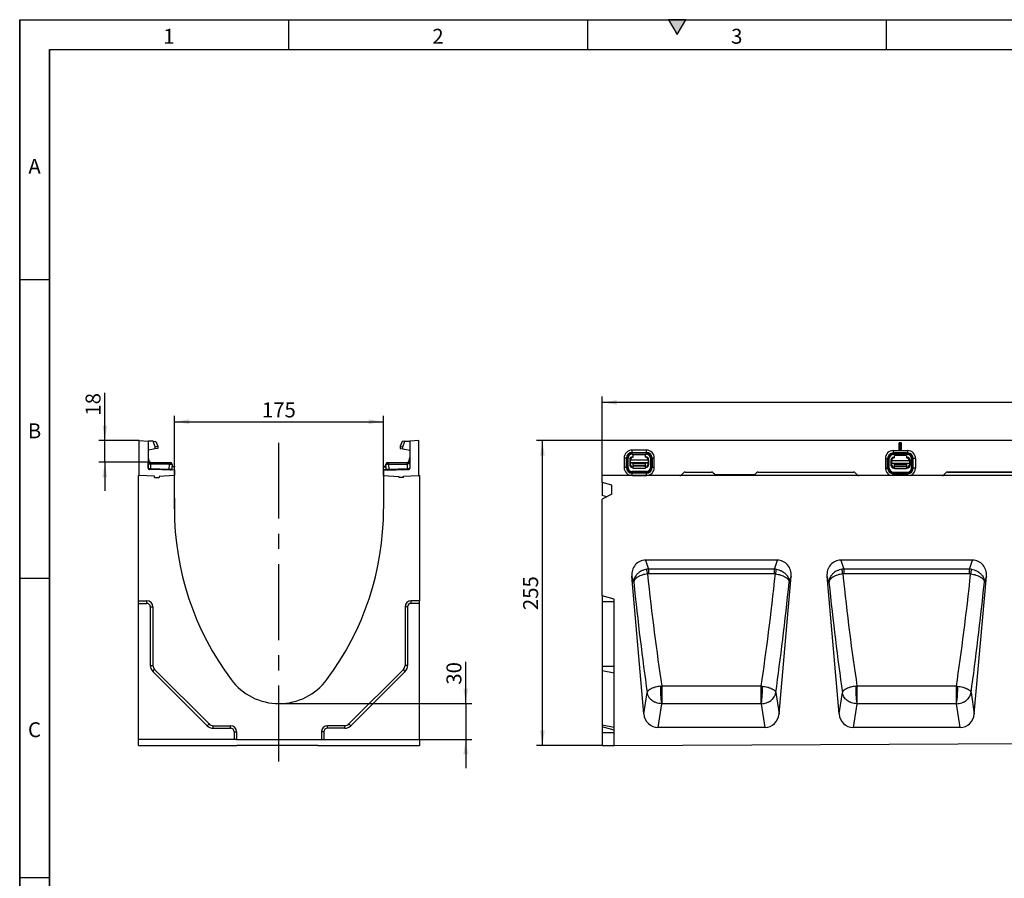
# Model space of a CAD drawing. Units: millimetres. Extents: x 75 to 2081, y 25 to 1460.
# Drawn here: x 75 to 899, y 742 to 1460 of the extents above; entities that cross this region are included whole.
import ezdxf

# ---------------------------------------------------------------- set-up
doc = ezdxf.new("R2010")
doc.units = ezdxf.units.MM
doc.header["$LTSCALE"] = 5
doc.linetypes.add('CENTERX2', pattern=[20.32, 12.7, -2.54, 2.54, -2.54])
doc.layers.get('0').update_dxf_attribs({"color": 1})
for name, color, linetype in [('11661', 7, 'Continuous'), ('CENTERLINES', 1, 'CENTERX2'), ('DIMENSION', 3, 'Continuous')]:
    doc.layers.add(name, color=color, linetype=linetype)
doc.styles.add('SLDTEXTSTYLE0', font='TXT', dxfattribs={"width": 0.605})
doc.dimstyles.new('SLDDIMSTYLE0', dxfattribs={"dimtxt": 12.5, "dimasz": 12.5, "dimexe": 0, "dimexo": 0.0625, "dimgap": 3.125, "dimtad": 1, "dimrnd": 1e-09, "dimzin": 12, "dimdsep": 46, "dimtxsty": 'SLDTEXTSTYLE0', "dimsah": 1, "dimcen": 0.09, "dimadec": 0, "dimazin": 3, "dimtfac": 1, "dimtofl": 0, "dimtmove": 0, "dimatfit": 3, "dimfxl": 0, "dimfrac": 2, "dimtolj": 1, "dimtzin": 12, "dimarcsym": 0})
doc.dimstyles.new('SLDDIMSTYLE1', dxfattribs={"dimtxt": 12.5, "dimasz": 12.5, "dimexe": 0, "dimexo": 0.0625, "dimgap": 3.125, "dimtad": 1, "dimdec": 0, "dimrnd": 1e-09, "dimzin": 12, "dimdsep": 46, "dimtxsty": 'SLDTEXTSTYLE0', "dimsah": 1, "dimcen": 0.09, "dimadec": 0, "dimazin": 3, "dimtfac": 1, "dimtdec": 0, "dimtmove": 0, "dimatfit": 0, "dimfxl": 0, "dimfrac": 2, "dimtolj": 1, "dimtzin": 12, "dimarcsym": 0})
doc.dimstyles.new('SLDDIMSTYLE2', dxfattribs={"dimtxt": 12.5, "dimasz": 12.5, "dimexe": 0, "dimexo": 0.0625, "dimgap": 3.125, "dimtad": 1, "dimrnd": 1e-09, "dimzin": 12, "dimdsep": 46, "dimtxsty": 'SLDTEXTSTYLE0', "dimsah": 1, "dimcen": 0.09, "dimadec": 0, "dimazin": 3, "dimtfac": 1, "dimtmove": 0, "dimatfit": 0, "dimfxl": 0, "dimfrac": 2, "dimtolj": 1, "dimtzin": 12, "dimarcsym": 0})

# ---------------------------------------------------------------- blocks, each defined once
blk = doc.blocks.new('1162139-M_001__D_1')
at = {"layer": 'DIMENSION'}
for p, q in [((562.32, 1078.74), (562.32, 1144.87)), ((1562.32, 1139.87), (562.32, 1139.87)), ((1562.32, 1078.74), (1562.32, 1144.87))]:
    blk.add_line(p, q, dxfattribs=at)
for points in [[(562.32, 1139.87), (574.82, 1137.95), (574.82, 1141.79)], [(1562.32, 1139.87), (1549.82, 1141.79), (1549.82, 1137.95)]]:
    blk.add_solid(points, dxfattribs=at)
at = {"layer": 'DIMENSION', "insert": (1043.22, 1155.98), "char_height": 12.5, "attachment_point": 1, "style": 'SLDTEXTSTYLE0'}
blk.add_mtext('1000', dxfattribs=at)
blk = doc.blocks.new('1162139-M_001__D_2')
at = {"layer": 'DIMENSION'}
for p, q in [((562.32, 1107.97), (507.31, 1107.97)), ((512.31, 852.97), (512.31, 1107.97)), ((562.32, 852.97), (507.31, 852.97))]:
    blk.add_line(p, q, dxfattribs=at)
for points in [[(512.31, 1107.97), (510.39, 1095.47), (514.23, 1095.47)], [(512.31, 852.97), (514.23, 865.47), (510.39, 865.47)]]:
    blk.add_solid(points, dxfattribs=at)
at = {"layer": 'DIMENSION', "insert": (496.2, 966.15), "char_height": 12.5, "attachment_point": 1, "rotation": 90, "style": 'SLDTEXTSTYLE0'}
blk.add_mtext('255', dxfattribs=at)
blk = doc.blocks.new('1162139-M_001__D_3')
at = {"layer": 'DIMENSION'}
for p, q in [((146.24, 1107.97), (146.24, 1147.93)), ((174.93, 1107.97), (141.24, 1107.97)), ((146.24, 1089.86), (146.24, 1107.97)), ((184.49, 1089.86), (141.24, 1089.86)), ((146.24, 1089.86), (146.24, 1065.82))]:
    blk.add_line(p, q, dxfattribs=at)
for points in [[(146.24, 1107.97), (148.16, 1120.47), (144.32, 1120.47)], [(146.24, 1089.86), (144.32, 1077.36), (148.16, 1077.36)]]:
    blk.add_solid(points, dxfattribs=at)
at = {"layer": 'DIMENSION', "insert": (130.12, 1128.83), "char_height": 12.5, "attachment_point": 1, "rotation": 90, "style": 'SLDTEXTSTYLE0'}
blk.add_mtext('18', dxfattribs=at)
blk = doc.blocks.new('1162139-M_001__D_4')
at = {"layer": 'DIMENSION'}
for p, q in [((204.43, 1078.67), (204.43, 1128.73)), ((379.43, 1078.67), (379.43, 1128.73)), ((204.43, 1123.73), (379.43, 1123.73))]:
    blk.add_line(p, q, dxfattribs=at)
for points in [[(204.43, 1123.73), (216.93, 1121.81), (216.93, 1125.66)], [(379.43, 1123.73), (366.93, 1125.66), (366.93, 1121.81)]]:
    blk.add_solid(points, dxfattribs=at)
at = {"layer": 'DIMENSION', "insert": (277.61, 1139.85), "char_height": 12.5, "attachment_point": 1, "style": 'SLDTEXTSTYLE0'}
blk.add_mtext('175', dxfattribs=at)
blk = doc.blocks.new('1162139-M_001__D_5')
at = {"layer": 'DIMENSION'}
for p, q in [((448.13, 887.97), (448.13, 922.87)), ((291.93, 887.97), (453.13, 887.97)), ((448.13, 887.97), (448.13, 857.93)), ((327.43, 857.93), (453.13, 857.93)), ((448.13, 857.93), (448.13, 833.89))]:
    blk.add_line(p, q, dxfattribs=at)
for points in [[(448.13, 887.97), (450.05, 900.47), (446.21, 900.47)], [(448.13, 857.93), (446.21, 845.43), (450.05, 845.43)]]:
    blk.add_solid(points, dxfattribs=at)
at = {"layer": 'DIMENSION', "insert": (432.02, 903.78), "char_height": 12.5, "attachment_point": 1, "rotation": 90, "style": 'SLDTEXTSTYLE0'}
blk.add_mtext('30', dxfattribs=at)
blk = doc.blocks.new('1162139-M_001_Front_view')
for p, q in [((0, -29.23), (0, 0)), ((499, 0), (0, 0)), ((37, -7.97), (25, -7.97)), ((25, -9.87), (25, -7.97)), ((37, -9.87), (37, -7.97)), ((250.5, -2), (248.5, -2)), ((248.5, -8), (248.5, -2)), ((249.34, -2.84), (248.5, -2)), ((249.34, -7.16), (248.5, -8)), ((248.5, -8), (250.5, -8)), ((249.34, -7.16), (249.34, -2.84)), ((249.66, -2.84), (249.34, -2.84)), ((249.34, -7.16), (249.66, -7.16)), ((249.66, -2.84), (250.5, -2)), ((249.66, -7.16), (249.66, -2.84)), ((249.66, -7.16), (250.5, -8)), ((250.5, -8), (250.5, -2)), ((18.39, -14.58), (18.39, -22.58)), ((20.29, -14.58), (18.39, -14.58)), ((20.29, -22.58), (20.29, -14.58)), ((20.29, -14.58), (20.77, -14.58)), ((20.77, -14.58), (20.77, -22.58)), ((20.77, -14.58), (21.72, -14.58)), ((21.72, -22.58), (21.72, -14.58)), ((23, -16.05), (23, -20.03)), ((38.5, -16.46), (23.5, -16.46)), ((23.5, -16.46), (23.5, -18.4)), ((25, -9.87), (37, -9.87)), ((25, -9.87), (25, -10.35)), ((37, -10.35), (25, -10.35)), ((25, -11.3), (25, -10.35)), ((25, -11.3), (37, -11.3)), ((26, -13.56), (25.49, -13.56)), ((36, -11.96), (26, -11.96)), ((26, -13.96), (26, -11.96)), ((36, -11.96), (36, -13.96)), ((36.51, -13.56), (36, -13.56)), ((37, -9.87), (37, -10.35)), ((37, -11.3), (37, -10.35)), ((38.5, -16.46), (38.5, -18.4)), ((39, -20.03), (39, -16.05)), ((40.28, -14.58), (41.23, -14.58)), ((40.28, -14.58), (40.28, -22.58)), ((41.71, -14.58), (41.23, -14.58)), ((41.23, -22.58), (41.23, -14.58)), ((41.71, -14.58), (41.71, -22.58)), ((43.61, -14.58), (41.71, -14.58)), ((43.61, -22.58), (43.61, -14.58)), ((236.89, -15.02), (236.89, -23.02)), ((236.89, -15.02), (238.79, -15.02)), ((238.79, -23.02), (238.79, -15.02)), ((238.79, -15.02), (239.27, -15.02)), ((239.27, -15.02), (239.27, -23.02)), ((240.22, -15.02), (239.27, -15.02)), ((240.22, -23.02), (240.22, -15.02)), ((243.5, -8.41), (243.5, -10.31)), ((243.5, -8.41), (255.5, -8.41)), ((255.5, -10.31), (243.5, -10.31)), ((243.5, -10.31), (243.5, -10.79)), ((243.5, -10.79), (255.5, -10.79)), ((243.5, -11.74), (243.5, -10.79)), ((255.5, -11.74), (243.5, -11.74)), ((243.99, -14), (244.5, -14)), ((254.5, -12.39), (244.5, -12.39)), ((244.5, -14.39), (244.5, -12.39)), ((254.5, -12.39), (254.5, -14.39)), ((254.5, -14), (255.01, -14)), ((255.5, -8.41), (255.5, -10.31)), ((255.5, -10.31), (255.5, -10.79)), ((255.5, -11.74), (255.5, -10.79)), ((258.78, -23.02), (258.78, -15.02)), ((258.78, -15.02), (259.73, -15.02)), ((260.21, -15.02), (259.73, -15.02)), ((259.73, -15.02), (259.73, -23.02)), ((262.11, -15.02), (260.21, -15.02)), ((260.21, -23.02), (260.21, -15.02)), ((262.11, -15.02), (262.11, -23.02)), ((20.29, -22.58), (18.39, -22.58)), ((20.29, -22.58), (20.77, -22.58)), ((20.77, -22.58), (21.72, -22.58)), ((23, -18.09), (23.5, -18.09)), ((23.5, -18.98), (23, -18.98)), ((23, -19.57), (23.5, -19.57)), ((23.5, -18.86), (23.5, -18.4)), ((23.5, -18.4), (38.5, -18.4)), ((23.5, -18.86), (23.5, -19.53)), ((38.5, -18.86), (23.5, -18.86)), ((23.5, -19.57), (23.5, -19.53)), ((25.44, -22.56), (26, -22.56)), ((26, -19.46), (26, -19.03)), ((26, -19.03), (36, -19.03)), ((36, -19.46), (26, -19.46)), ((26, -20.8), (26, -19.46)), ((26, -21.47), (26, -20.8)), ((26, -20.8), (36, -20.8)), ((26, -23.29), (26, -21.47)), ((36, -21.47), (26, -21.47)), ((36, -23.29), (26, -23.29)), ((26, -23.3), (26, -23.29)), ((36, -23.3), (26, -23.3)), ((36, -19.03), (36, -19.46)), ((36, -19.46), (36, -20.8)), ((36, -20.8), (36, -21.47)), ((36, -21.47), (36, -23.29)), ((36, -22.56), (36.56, -22.56)), ((36, -23.29), (36, -23.3)), ((38.5, -18.09), (39, -18.09)), ((38.5, -18.4), (38.5, -18.86)), ((38.5, -18.86), (38.5, -19.53)), ((39, -18.98), (38.5, -18.98)), ((38.5, -19.53), (38.5, -19.57)), ((38.5, -19.57), (39, -19.57)), ((40.28, -22.58), (41.23, -22.58)), ((41.71, -22.58), (41.23, -22.58)), ((43.61, -22.58), (41.71, -22.58)), ((236.89, -23.02), (238.79, -23.02)), ((238.79, -23.02), (239.27, -23.02)), ((240.22, -23.02), (239.27, -23.02)), ((241.5, -16.49), (241.5, -20.47)), ((241.5, -18.52), (242, -18.52)), ((242, -19.41), (241.5, -19.41)), ((241.5, -20), (242, -20)), ((257, -16.89), (242, -16.89)), ((242, -16.89), (242, -18.83)), ((242, -19.29), (242, -18.83)), ((242, -18.83), (257, -18.83)), ((242, -19.29), (242, -19.96)), ((257, -19.29), (242, -19.29)), ((242, -20), (242, -19.96)), ((244.5, -23), (243.94, -23)), ((244.5, -19.89), (244.5, -19.46)), ((244.5, -19.46), (254.5, -19.46)), ((254.5, -19.89), (244.5, -19.89)), ((244.5, -21.23), (244.5, -19.89)), ((244.5, -21.9), (244.5, -21.23)), ((244.5, -21.23), (254.5, -21.23)), ((244.5, -23.72), (244.5, -21.9)), ((254.5, -21.9), (244.5, -21.9)), ((254.5, -23.72), (244.5, -23.72)), ((244.5, -23.73), (244.5, -23.72)), ((254.5, -23.73), (244.5, -23.73)), ((254.5, -19.46), (254.5, -19.89)), ((254.5, -19.89), (254.5, -21.23)), ((254.5, -21.23), (254.5, -21.9)), ((254.5, -21.9), (254.5, -23.72)), ((255.06, -23), (254.5, -23)), ((254.5, -23.72), (254.5, -23.73)), ((257, -16.89), (257, -18.83)), ((257, -18.52), (257.5, -18.52)), ((257, -18.83), (257, -19.29)), ((257, -19.29), (257, -19.96)), ((257.5, -19.41), (257, -19.41)), ((257, -19.96), (257, -20)), ((257, -20), (257.5, -20)), ((257.5, -16.49), (257.5, -20.47)), ((258.78, -23.02), (259.73, -23.02)), ((260.21, -23.02), (259.73, -23.02)), ((262.11, -23.02), (260.21, -23.02)), ((0, -35), (0, -29.23)), ((1000, -29.23), (0, -29.23)), ((25, -26.81), (25, -25.86)), ((37, -25.86), (25, -25.86)), ((25, -27.29), (25, -26.81)), ((25, -26.81), (37, -26.81)), ((25, -29.19), (25, -27.29)), ((37, -27.29), (25, -27.29)), ((25, -29.19), (37, -29.19)), ((37, -26.81), (37, -25.86)), ((37, -27.29), (37, -26.81)), ((37, -29.19), (37, -27.29)), ((66.4, -28.65), (68.07, -26.98)), ((66.41, -28.65), (66.4, -28.65)), ((66.41, -28.65), (68.07, -26.99)), ((68.07, -26.98), (68.07, -26.99)), ((69.48, -26.4), (91.52, -26.4)), ((69.48, -26.41), (69.48, -26.4)), ((69.48, -26.41), (91.52, -26.41)), ((91.52, -26.4), (91.52, -26.41)), ((92.93, -26.98), (93.87, -27.92)), ((92.93, -26.99), (92.93, -26.98)), ((92.93, -26.99), (93.86, -27.92)), ((93.87, -27.92), (93.86, -27.92)), ((95.28, -28.5), (126.82, -28.5)), ((95.28, -28.51), (95.28, -28.5)), ((95.28, -28.51), (126.82, -28.51)), ((126.82, -28.5), (126.82, -28.51)), ((128.23, -27.92), (129.17, -26.98)), ((128.24, -27.92), (128.23, -27.92)), ((128.24, -27.92), (129.17, -26.99)), ((129.17, -26.98), (129.17, -26.99)), ((130.58, -26.4), (210.22, -26.4)), ((130.58, -26.41), (130.58, -26.4)), ((130.58, -26.41), (210.22, -26.41)), ((210.22, -26.4), (210.22, -26.41)), ((211.63, -26.98), (213.3, -28.65)), ((211.63, -26.99), (211.63, -26.98)), ((211.63, -26.99), (213.29, -28.65)), ((213.3, -28.65), (213.29, -28.65)), ((243.5, -26.3), (243.5, -27.25)), ((243.5, -26.3), (255.5, -26.3)), ((243.5, -27.73), (243.5, -27.25)), ((255.5, -27.25), (243.5, -27.25)), ((243.5, -29.23), (243.5, -27.73)), ((243.5, -27.73), (255.5, -27.73)), ((255.5, -26.3), (255.5, -27.25)), ((255.5, -27.73), (255.5, -27.25)), ((255.5, -29.23), (255.5, -27.73)), ((287.37, -26.98), (285.7, -28.65)), ((285.7, -28.65), (285.71, -28.65)), ((285.71, -28.65), (287.37, -26.99)), ((287.37, -26.99), (287.37, -26.98)), ((368.42, -26.4), (288.78, -26.4)), ((288.78, -26.4), (288.78, -26.41)), ((288.78, -26.41), (368.42, -26.41)), ((8, -37.28), (0, -35)), ((0, -35), (0, -45.92)), ((8, -44.96), (8, -37.28)), ((8, -44.96), (0, -48.93)), ((3.85, -47.02), (0, -45.92)), ((0, -130), (0, -48.93)), ((146.54, -100), (36.29, -100)), ((36.29, -100), (38.78, -107.55)), ((144.05, -107.55), (146.54, -100)), ((309.87, -100), (199.62, -100)), ((199.62, -100), (202.11, -107.55)), ((307.38, -107.55), (309.87, -100)), ((34.83, -228.65), (24.75, -113.43)), ((26.41, -118.48), (24.75, -113.43)), ((144.05, -107.55), (38.78, -107.55)), ((38.78, -107.55), (38.78, -111.44)), ((144.05, -111.44), (38.78, -111.44)), ((144.05, -111.44), (144.05, -107.55)), ((148, -228.65), (158.08, -113.43)), ((158.08, -113.43), (156.42, -118.48)), ((198.16, -228.65), (188.08, -113.43)), ((189.74, -118.48), (188.08, -113.43)), ((307.38, -107.55), (202.11, -107.55)), ((202.11, -107.55), (202.11, -111.44)), ((307.38, -111.44), (202.11, -111.44)), ((307.38, -111.44), (307.38, -107.55)), ((311.33, -228.65), (321.41, -113.43)), ((321.41, -113.43), (319.75, -118.48)), ((10, -132.68), (0, -130)), ((0, -130), (0, -135)), ((0, -135), (0, -189)), ((10, -135), (0, -135)), ((10, -254.95), (10, -132.68)), ((0, -189), (0, -192.54)), ((10, -189), (0, -189)), ((0, -192.54), (0, -238.04)), ((10, -194.43), (0, -192.54)), ((133.02, -205.3), (49.81, -205.3)), ((49.81, -205.3), (49.81, -220.06)), ((133.02, -220.06), (133.02, -205.3)), ((296.35, -205.3), (213.14, -205.3)), ((213.14, -205.3), (213.14, -220.06)), ((296.35, -220.06), (296.35, -205.3)), ((34.83, -228.65), (37.6, -210.67)), ((145.23, -210.67), (148, -228.65)), ((198.16, -228.65), (200.93, -210.67)), ((308.56, -210.67), (311.33, -228.65)), ((49.63, -220.06), (46.57, -240)), ((133.02, -220.06), (49.81, -220.06)), ((136.26, -240), (133.2, -220.06)), ((212.96, -220.06), (209.9, -240)), ((296.35, -220.06), (213.14, -220.06)), ((299.59, -240), (296.53, -220.06)), ((0, -238.04), (0, -239.5)), ((10, -239.93), (0, -238.04)), ((10, -242.18), (0, -239.5)), ((0, -239.5), (0, -244.5)), ((0, -244.5), (0, -255)), ((10, -244.5), (0, -244.5)), ((136.26, -240), (46.57, -240)), ((299.59, -240), (209.9, -240)), ((0, -255), (10, -254.95)), ((10, -254.95), (1008, -250))]:
    blk.add_line(p, q)
for centre, radius, start, end in [((25, -14.58), 6.61, 90, 180), ((37, -14.58), 6.61, 0, 90), ((25, -14.58), 4.71, 90, 180), ((25, -14.58), 4.23, 90, 180), ((25, -14.58), 3.28, 90, 180), ((26, -16.46), 2.5, 89.99564, 179.99564), ((36, -16.46), 2.5, 0.00436, 90.00436), ((37, -14.58), 4.71, 0, 90), ((37, -14.58), 4.23, 0, 90), ((37, -14.58), 3.28, 0, 90), ((243.5, -15.02), 6.61, 90, 180), ((243.5, -15.02), 4.71, 90, 180), ((243.5, -15.02), 4.23, 90, 180), ((243.5, -15.02), 3.28, 90, 180), ((244.5, -16.89), 2.5, 89.99564, 179.99564), ((254.5, -16.89), 2.5, 0.00436, 90.00436), ((255.5, -15.02), 6.61, 0, 90), ((255.5, -15.02), 4.71, 0, 90), ((255.5, -15.02), 4.23, 0, 90), ((255.5, -15.02), 3.28, 0, 90), ((25, -22.58), 6.61, 180, 270), ((25, -22.58), 4.71, 180, 270), ((25, -22.58), 4.23, 180, 270), ((25, -22.58), 3.28, 180, 270), ((26, -19.53), 2.5, 180.00436, 270.00436), ((36, -19.53), 2.5, 269.99564, 359.99564), ((37, -22.58), 6.61, 270, 0), ((37, -22.58), 4.71, 270, 0), ((37, -22.58), 4.23, 270, 0), ((37, -22.58), 3.28, 270, 0), ((243.5, -23.02), 6.61, 180, 249.94451), ((243.5, -23.02), 4.71, 180, 270), ((243.5, -23.02), 4.23, 180, 270), ((243.5, -23.02), 3.28, 180, 270), ((244.5, -19.96), 2.5, 180.00436, 270.00436), ((254.5, -19.96), 2.5, 269.99564, 359.99564), ((255.5, -23.02), 4.71, 270, 0), ((255.5, -23.02), 4.23, 270, 0), ((255.5, -23.02), 3.28, 270, 0), ((255.5, -23.02), 6.61, 290.05549, 0), ((-50.21, -123.66), 88.96, 7.85943, 10.35489), ((233.04, -123.66), 88.96, 169.64511, 172.14057), ((113.12, -123.66), 88.96, 7.85943, 10.35489), ((396.37, -123.66), 88.96, 169.64511, 172.14057), ((129.7, -208.12), 80.95, 178.07536, 188.47938), ((53.13, -208.12), 80.95, 351.52062, 1.92464), ((293.03, -208.12), 80.95, 178.07536, 188.47938), ((216.46, -208.12), 80.95, 351.52062, 1.92464)]:
    blk.add_arc(centre, radius, start, end)
for centre, major_axis, ratio, start_param, end_param in [((25.51, -16.07), (1.79, -1.79), 0.989133, 2.361658, 3.921528), ((36.49, -16.07), (-1.79, -1.79), 0.989133, 2.361658, 3.921528), ((244.01, -16.51), (1.79, -1.79), 0.989133, 2.361658, 3.921528), ((254.99, -16.51), (-1.79, -1.79), 0.989133, 2.361658, 3.921528), ((25.51, -19.95), (0.85, 2.48), 0.95151, 1.917502, 3.457732), ((26, -19.57), (0, 2.5), 0.999238, 1.570796, 3.141593), ((36, -19.57), (0, 2.5), 0.999238, 3.141593, 4.712389), ((36.49, -19.95), (-0.85, 2.48), 0.95151, 2.825453, 4.365683), ((244.01, -20.39), (0.85, 2.48), 0.95151, 1.917502, 3.457732), ((244.5, -20), (0, 2.5), 0.999238, 1.570796, 3.141593), ((254.5, -20), (0, 2.5), 0.999238, 3.141593, 4.712389), ((254.99, -20.39), (-0.85, 2.48), 0.95151, 2.825453, 4.365683), ((64.99, -27.23), (-0.77, 1.85), 0.998395, 2.749461, 3.533724), ((64.99, -27.23), (-0.77, 1.85), 0.998395, 2.821821, 3.533724), ((69.48, -28.4), (0.77, -1.85), 0.998395, 2.749461, 3.533724), ((69.48, -28.41), (0.77, -1.85), 0.998395, 2.749461, 3.533724), ((91.52, -28.4), (-0.77, -1.85), 0.998395, 2.749461, 3.533724), ((91.52, -28.41), (-0.77, -1.85), 0.998395, 2.749461, 3.533724), ((95.28, -26.5), (0.77, 1.85), 0.998395, 2.749461, 3.533724), ((95.28, -26.5), (0.77, 1.85), 0.998395, 2.749461, 3.533724), ((126.82, -26.5), (-0.77, 1.85), 0.998395, 2.749461, 3.533724), ((126.82, -26.5), (-0.77, 1.85), 0.998395, 2.749461, 3.533724), ((130.58, -28.4), (0.77, -1.85), 0.998395, 2.749461, 3.533724), ((130.58, -28.41), (0.77, -1.85), 0.998395, 2.749461, 3.533724), ((210.22, -28.4), (-0.77, -1.85), 0.998395, 2.749461, 3.533724), ((210.22, -28.41), (-0.77, -1.85), 0.998395, 2.749461, 3.533724), ((214.71, -27.23), (0.77, 1.85), 0.998395, 2.749461, 3.461365), ((214.71, -27.23), (0.77, 1.85), 0.998395, 2.749461, 3.533724), ((284.29, -27.23), (-0.77, 1.85), 0.998395, 2.749461, 3.533724), ((284.29, -27.23), (-0.77, 1.85), 0.998395, 2.821821, 3.533724), ((288.78, -28.4), (0.77, -1.85), 0.998395, 2.749461, 3.533724), ((288.78, -28.41), (0.77, -1.85), 0.998395, 2.749461, 3.533724), ((36.78, -112.77), (4.01, -12.21), 0.933807, 2.843711, 4.466309), ((146.05, -112.77), (-4.01, -12.21), 0.933807, 1.816876, 3.439475), ((200.11, -112.77), (4.01, -12.21), 0.933807, 2.843711, 4.466309), ((309.38, -112.77), (-4.01, -12.21), 0.933807, 1.816876, 3.439475), ((56.96, -70.65), (-23.2, 250.99), 0.091248, 1.725824, 2.128564), ((125.87, -70.65), (23.2, 250.99), 0.091248, 4.154621, 4.557361), ((220.29, -70.65), (-23.2, 250.99), 0.091248, 1.725824, 2.128564), ((289.2, -70.65), (23.2, 250.99), 0.091248, 4.154621, 4.557361), ((45.05, -71.69), (-23.19, 263), 0.087151, 1.741974, 2.119861), ((137.78, -71.69), (23.19, 263), 0.087151, 4.163325, 4.541212), ((208.38, -71.69), (-23.19, 263), 0.087151, 1.741974, 2.119861), ((301.11, -71.69), (23.19, 263), 0.087151, 4.163325, 4.541212), ((46.8, -227.23), (-1.94, -12.64), 0.938395, 4.967356, 6.426523), ((136.03, -227.23), (1.94, -12.64), 0.938395, 6.139847, 7.599015), ((210.13, -227.23), (-1.94, -12.64), 0.938395, 4.967356, 6.426523), ((299.36, -227.23), (1.94, -12.64), 0.938395, 6.139847, 7.599015)]:
    blk.add_ellipse(centre, major_axis=major_axis, ratio=ratio, start_param=start_param, end_param=end_param)
for points, knots in [([(37.3, -107.67), (36.53, -107.79), (35.78, -107.96), (34.69, -108.3), (34.33, -108.43), (33.62, -108.71), (33.27, -108.87), (32.26, -109.37), (31.62, -109.75), (30.73, -110.39), (30.44, -110.62), (29.9, -111.08), (29.64, -111.32), (29.15, -111.82), (28.92, -112.07), (28.48, -112.6), (28.28, -112.88), (27.71, -113.71), (27.4, -114.28), (26.89, -115.45), (26.7, -116.05), (26.52, -116.96), (26.47, -117.27), (26.43, -117.72), (26.42, -117.88), (26.41, -118.18), (26.41, -118.33), (26.41, -118.48)], [0, 0, 0, 0, 0.125, 0.125, 0.1875, 0.1875, 0.25, 0.25, 0.375, 0.375, 0.4375, 0.4375, 0.5, 0.5, 0.5625, 0.5625, 0.625, 0.625, 0.75, 0.75, 0.875, 0.875, 0.9375, 0.9375, 0.96875, 0.96875, 1, 1, 1, 1]), ([(37.91, -111.5), (37.14, -111.59), (36.38, -111.72), (35.28, -111.97), (34.91, -112.06), (34.18, -112.25), (33.83, -112.36), (32.79, -112.7), (32.14, -112.95), (31.21, -113.37), (30.91, -113.52), (30.34, -113.82), (30.07, -113.97), (29.55, -114.29), (29.3, -114.46), (28.84, -114.79), (28.61, -114.97), (28, -115.5), (27.65, -115.86), (27.08, -116.59), (26.85, -116.97), (26.61, -117.54), (26.55, -117.73), (26.48, -118.01), (26.46, -118.11), (26.43, -118.3), (26.42, -118.39), (26.41, -118.48)], [0, 0, 0, 0, 0.125, 0.125, 0.1875, 0.1875, 0.25, 0.25, 0.375, 0.375, 0.4375, 0.4375, 0.5, 0.5, 0.5625, 0.5625, 0.625, 0.625, 0.75, 0.75, 0.875, 0.875, 0.9375, 0.9375, 0.96875, 0.96875, 1, 1, 1, 1]), ([(144.92, -111.5), (145.69, -111.59), (146.45, -111.72), (147.55, -111.97), (147.92, -112.06), (148.65, -112.25), (149, -112.36), (150.04, -112.7), (150.69, -112.95), (151.62, -113.37), (151.92, -113.52), (152.49, -113.82), (152.76, -113.97), (153.28, -114.29), (153.53, -114.46), (153.99, -114.79), (154.22, -114.97), (154.83, -115.5), (155.18, -115.86), (155.75, -116.59), (155.98, -116.97), (156.22, -117.54), (156.28, -117.73), (156.35, -118.01), (156.37, -118.11), (156.4, -118.3), (156.41, -118.39), (156.42, -118.48)], [0, 0, 0, 0, 0.125, 0.125, 0.1875, 0.1875, 0.25, 0.25, 0.375, 0.375, 0.4375, 0.4375, 0.5, 0.5, 0.5625, 0.5625, 0.625, 0.625, 0.75, 0.75, 0.875, 0.875, 0.9375, 0.9375, 0.96875, 0.96875, 1, 1, 1, 1]), ([(145.53, -107.67), (146.3, -107.79), (147.05, -107.96), (148.14, -108.3), (148.5, -108.43), (149.21, -108.71), (149.56, -108.87), (150.57, -109.37), (151.21, -109.75), (152.1, -110.39), (152.39, -110.62), (152.93, -111.08), (153.19, -111.32), (153.68, -111.82), (153.91, -112.07), (154.35, -112.6), (154.55, -112.88), (155.12, -113.71), (155.43, -114.28), (155.94, -115.45), (156.13, -116.05), (156.31, -116.96), (156.36, -117.27), (156.4, -117.72), (156.41, -117.88), (156.42, -118.18), (156.42, -118.33), (156.42, -118.48)], [0, 0, 0, 0, 0.125, 0.125, 0.1875, 0.1875, 0.25, 0.25, 0.375, 0.375, 0.4375, 0.4375, 0.5, 0.5, 0.5625, 0.5625, 0.625, 0.625, 0.75, 0.75, 0.875, 0.875, 0.9375, 0.9375, 0.96875, 0.96875, 1, 1, 1, 1]), ([(200.63, -107.67), (199.86, -107.79), (199.11, -107.96), (198.02, -108.3), (197.66, -108.43), (196.95, -108.71), (196.6, -108.87), (195.59, -109.37), (194.95, -109.75), (194.06, -110.39), (193.77, -110.62), (193.23, -111.08), (192.97, -111.32), (192.48, -111.82), (192.25, -112.07), (191.81, -112.6), (191.61, -112.88), (191.04, -113.71), (190.73, -114.28), (190.22, -115.45), (190.03, -116.05), (189.85, -116.96), (189.8, -117.27), (189.76, -117.72), (189.75, -117.88), (189.74, -118.18), (189.74, -118.33), (189.74, -118.48)], [0, 0, 0, 0, 0.125, 0.125, 0.1875, 0.1875, 0.25, 0.25, 0.375, 0.375, 0.4375, 0.4375, 0.5, 0.5, 0.5625, 0.5625, 0.625, 0.625, 0.75, 0.75, 0.875, 0.875, 0.9375, 0.9375, 0.96875, 0.96875, 1, 1, 1, 1]), ([(201.24, -111.5), (200.47, -111.59), (199.71, -111.72), (198.61, -111.97), (198.24, -112.06), (197.51, -112.25), (197.16, -112.36), (196.12, -112.7), (195.47, -112.95), (194.54, -113.37), (194.24, -113.52), (193.67, -113.82), (193.4, -113.97), (192.88, -114.29), (192.63, -114.46), (192.17, -114.79), (191.94, -114.97), (191.33, -115.5), (190.98, -115.86), (190.41, -116.59), (190.18, -116.97), (189.94, -117.54), (189.88, -117.73), (189.81, -118.01), (189.79, -118.11), (189.76, -118.3), (189.75, -118.39), (189.74, -118.48)], [0, 0, 0, 0, 0.125, 0.125, 0.1875, 0.1875, 0.25, 0.25, 0.375, 0.375, 0.4375, 0.4375, 0.5, 0.5, 0.5625, 0.5625, 0.625, 0.625, 0.75, 0.75, 0.875, 0.875, 0.9375, 0.9375, 0.96875, 0.96875, 1, 1, 1, 1]), ([(308.25, -111.5), (309.02, -111.59), (309.78, -111.72), (310.88, -111.97), (311.25, -112.06), (311.98, -112.25), (312.33, -112.36), (313.37, -112.7), (314.02, -112.95), (314.95, -113.37), (315.25, -113.52), (315.82, -113.82), (316.09, -113.97), (316.61, -114.29), (316.86, -114.46), (317.32, -114.79), (317.55, -114.97), (318.16, -115.5), (318.51, -115.86), (319.08, -116.59), (319.31, -116.97), (319.55, -117.54), (319.61, -117.73), (319.68, -118.01), (319.7, -118.11), (319.73, -118.3), (319.74, -118.39), (319.75, -118.48)], [0, 0, 0, 0, 0.125, 0.125, 0.1875, 0.1875, 0.25, 0.25, 0.375, 0.375, 0.4375, 0.4375, 0.5, 0.5, 0.5625, 0.5625, 0.625, 0.625, 0.75, 0.75, 0.875, 0.875, 0.9375, 0.9375, 0.96875, 0.96875, 1, 1, 1, 1]), ([(308.86, -107.67), (309.63, -107.79), (310.38, -107.96), (311.47, -108.3), (311.83, -108.43), (312.54, -108.71), (312.89, -108.87), (313.9, -109.37), (314.54, -109.75), (315.43, -110.39), (315.72, -110.62), (316.26, -111.08), (316.52, -111.32), (317.01, -111.82), (317.24, -112.07), (317.68, -112.6), (317.88, -112.88), (318.45, -113.71), (318.76, -114.28), (319.27, -115.45), (319.46, -116.05), (319.64, -116.96), (319.69, -117.27), (319.73, -117.72), (319.74, -117.88), (319.75, -118.18), (319.75, -118.33), (319.75, -118.48)], [0, 0, 0, 0, 0.125, 0.125, 0.1875, 0.1875, 0.25, 0.25, 0.375, 0.375, 0.4375, 0.4375, 0.5, 0.5, 0.5625, 0.5625, 0.625, 0.625, 0.75, 0.75, 0.875, 0.875, 0.9375, 0.9375, 0.96875, 0.96875, 1, 1, 1, 1]), ([(48.8, -205.4), (48.06, -205.5), (47.34, -205.62), (45.92, -205.9), (45.22, -206.06), (44.23, -206.34), (43.9, -206.43), (43.27, -206.63), (42.96, -206.74), (42.07, -207.06), (41.52, -207.29), (40.76, -207.65), (40.52, -207.77), (40.06, -208.02), (39.84, -208.15), (39.23, -208.54), (38.89, -208.8), (38.45, -209.21), (38.32, -209.34), (38.09, -209.61), (37.99, -209.74), (37.82, -210.01), (37.75, -210.15), (37.68, -210.34), (37.65, -210.41), (37.62, -210.54), (37.61, -210.61), (37.6, -210.67)], [0, 0, 0, 0, 0.125, 0.125, 0.25, 0.25, 0.3125, 0.3125, 0.375, 0.375, 0.5, 0.5, 0.5625, 0.5625, 0.625, 0.625, 0.75, 0.75, 0.8125, 0.8125, 0.875, 0.875, 0.9375, 0.9375, 0.96875, 0.96875, 1, 1, 1, 1]), ([(134.03, -205.4), (134.77, -205.5), (135.49, -205.62), (136.91, -205.9), (137.61, -206.06), (138.6, -206.34), (138.93, -206.43), (139.56, -206.63), (139.87, -206.74), (140.76, -207.06), (141.31, -207.29), (142.07, -207.65), (142.31, -207.77), (142.77, -208.02), (142.99, -208.15), (143.6, -208.54), (143.94, -208.8), (144.38, -209.21), (144.51, -209.34), (144.74, -209.61), (144.84, -209.74), (145.01, -210.01), (145.08, -210.15), (145.15, -210.34), (145.18, -210.41), (145.21, -210.54), (145.22, -210.61), (145.23, -210.67)], [0, 0, 0, 0, 0.125, 0.125, 0.25, 0.25, 0.3125, 0.3125, 0.375, 0.375, 0.5, 0.5, 0.5625, 0.5625, 0.625, 0.625, 0.75, 0.75, 0.8125, 0.8125, 0.875, 0.875, 0.9375, 0.9375, 0.96875, 0.96875, 1, 1, 1, 1]), ([(212.13, -205.4), (211.39, -205.5), (210.67, -205.62), (209.25, -205.9), (208.55, -206.06), (207.56, -206.34), (207.23, -206.43), (206.6, -206.63), (206.29, -206.74), (205.4, -207.06), (204.85, -207.29), (204.09, -207.65), (203.85, -207.77), (203.39, -208.02), (203.17, -208.15), (202.56, -208.54), (202.22, -208.8), (201.78, -209.21), (201.65, -209.34), (201.42, -209.61), (201.32, -209.74), (201.15, -210.01), (201.08, -210.15), (201.01, -210.34), (200.98, -210.41), (200.95, -210.54), (200.94, -210.61), (200.93, -210.67)], [0, 0, 0, 0, 0.125, 0.125, 0.25, 0.25, 0.3125, 0.3125, 0.375, 0.375, 0.5, 0.5, 0.5625, 0.5625, 0.625, 0.625, 0.75, 0.75, 0.8125, 0.8125, 0.875, 0.875, 0.9375, 0.9375, 0.96875, 0.96875, 1, 1, 1, 1]), ([(297.36, -205.4), (298.1, -205.5), (298.82, -205.62), (300.24, -205.9), (300.94, -206.06), (301.93, -206.34), (302.26, -206.43), (302.89, -206.63), (303.2, -206.74), (304.09, -207.06), (304.64, -207.29), (305.4, -207.65), (305.64, -207.77), (306.1, -208.02), (306.32, -208.15), (306.93, -208.54), (307.27, -208.8), (307.71, -209.21), (307.84, -209.34), (308.07, -209.61), (308.17, -209.74), (308.34, -210.01), (308.41, -210.15), (308.48, -210.34), (308.51, -210.41), (308.54, -210.54), (308.55, -210.61), (308.56, -210.67)], [0, 0, 0, 0, 0.125, 0.125, 0.25, 0.25, 0.3125, 0.3125, 0.375, 0.375, 0.5, 0.5, 0.5625, 0.5625, 0.625, 0.625, 0.75, 0.75, 0.8125, 0.8125, 0.875, 0.875, 0.9375, 0.9375, 0.96875, 0.96875, 1, 1, 1, 1]), ([(49.63, -220.06), (48.89, -220.05), (48.16, -219.99), (46.71, -219.74), (45.99, -219.55), (44.96, -219.2), (44.62, -219.07), (43.96, -218.78), (43.64, -218.62), (42.7, -218.11), (42.11, -217.73), (41.3, -217.09), (41.04, -216.86), (40.54, -216.39), (40.3, -216.15), (39.62, -215.39), (39.23, -214.85), (38.72, -214.01), (38.57, -213.72), (38.29, -213.13), (38.16, -212.83), (37.95, -212.23), (37.85, -211.92), (37.74, -211.45), (37.7, -211.3), (37.64, -210.98), (37.62, -210.83), (37.6, -210.67)], [0, 0, 0, 0, 0.125, 0.125, 0.25, 0.25, 0.3125, 0.3125, 0.375, 0.375, 0.5, 0.5, 0.5625, 0.5625, 0.625, 0.625, 0.75, 0.75, 0.8125, 0.8125, 0.875, 0.875, 0.9375, 0.9375, 0.96875, 0.96875, 1, 1, 1, 1]), ([(133.2, -220.06), (133.94, -220.05), (134.67, -219.99), (136.12, -219.74), (136.84, -219.55), (137.87, -219.2), (138.21, -219.07), (138.87, -218.78), (139.19, -218.62), (140.13, -218.11), (140.72, -217.73), (141.53, -217.09), (141.79, -216.86), (142.29, -216.39), (142.53, -216.15), (143.21, -215.39), (143.6, -214.85), (144.11, -214.01), (144.26, -213.72), (144.54, -213.13), (144.67, -212.83), (144.88, -212.23), (144.98, -211.92), (145.09, -211.45), (145.13, -211.3), (145.19, -210.98), (145.21, -210.83), (145.23, -210.67)], [0, 0, 0, 0, 0.125, 0.125, 0.25, 0.25, 0.3125, 0.3125, 0.375, 0.375, 0.5, 0.5, 0.5625, 0.5625, 0.625, 0.625, 0.75, 0.75, 0.8125, 0.8125, 0.875, 0.875, 0.9375, 0.9375, 0.96875, 0.96875, 1, 1, 1, 1]), ([(212.96, -220.06), (212.22, -220.05), (211.49, -219.99), (210.04, -219.74), (209.32, -219.55), (208.29, -219.2), (207.95, -219.07), (207.29, -218.78), (206.97, -218.62), (206.03, -218.11), (205.44, -217.73), (204.63, -217.09), (204.37, -216.86), (203.87, -216.39), (203.63, -216.15), (202.95, -215.39), (202.56, -214.85), (202.05, -214.01), (201.9, -213.72), (201.62, -213.13), (201.49, -212.83), (201.28, -212.23), (201.18, -211.92), (201.07, -211.45), (201.03, -211.3), (200.97, -210.98), (200.95, -210.83), (200.93, -210.67)], [0, 0, 0, 0, 0.125, 0.125, 0.25, 0.25, 0.3125, 0.3125, 0.375, 0.375, 0.5, 0.5, 0.5625, 0.5625, 0.625, 0.625, 0.75, 0.75, 0.8125, 0.8125, 0.875, 0.875, 0.9375, 0.9375, 0.96875, 0.96875, 1, 1, 1, 1]), ([(296.53, -220.06), (297.27, -220.05), (298, -219.99), (299.45, -219.74), (300.17, -219.55), (301.2, -219.2), (301.54, -219.07), (302.2, -218.78), (302.52, -218.62), (303.46, -218.11), (304.05, -217.73), (304.86, -217.09), (305.12, -216.86), (305.62, -216.39), (305.86, -216.15), (306.54, -215.39), (306.93, -214.85), (307.44, -214.01), (307.59, -213.72), (307.87, -213.13), (308, -212.83), (308.21, -212.23), (308.31, -211.92), (308.42, -211.45), (308.46, -211.3), (308.52, -210.98), (308.54, -210.83), (308.56, -210.67)], [0, 0, 0, 0, 0.125, 0.125, 0.25, 0.25, 0.3125, 0.3125, 0.375, 0.375, 0.5, 0.5, 0.5625, 0.5625, 0.625, 0.625, 0.75, 0.75, 0.8125, 0.8125, 0.875, 0.875, 0.9375, 0.9375, 0.96875, 0.96875, 1, 1, 1, 1])]:
    blk.add_open_spline(points, degree=3, knots=knots)
for points in [[(38.78, -107.55), (38.28, -107.56), (37.79, -107.6), (37.3, -107.67)], [(38.78, -111.44), (38.49, -111.44), (38.2, -111.46), (37.91, -111.5)], [(145.53, -107.67), (145.04, -107.6), (144.55, -107.56), (144.05, -107.55)], [(144.92, -111.5), (144.63, -111.46), (144.34, -111.44), (144.05, -111.44)], [(202.11, -107.55), (201.61, -107.56), (201.12, -107.6), (200.63, -107.67)], [(202.11, -111.44), (201.82, -111.44), (201.53, -111.46), (201.24, -111.5)], [(308.86, -107.67), (308.37, -107.6), (307.88, -107.56), (307.38, -107.55)], [(308.25, -111.5), (307.96, -111.46), (307.67, -111.44), (307.38, -111.44)], [(48.8, -205.4), (49.13, -205.36), (49.47, -205.33), (49.81, -205.3)], [(133.02, -205.3), (133.36, -205.33), (133.7, -205.36), (134.03, -205.4)], [(212.13, -205.4), (212.46, -205.36), (212.8, -205.33), (213.14, -205.3)], [(296.35, -205.3), (296.69, -205.33), (297.03, -205.36), (297.36, -205.4)], [(49.81, -220.06), (49.75, -220.06), (49.69, -220.06), (49.63, -220.06)], [(133.2, -220.06), (133.14, -220.06), (133.08, -220.06), (133.02, -220.06)], [(213.14, -220.06), (213.08, -220.06), (213.02, -220.06), (212.96, -220.06)], [(296.53, -220.06), (296.47, -220.06), (296.41, -220.06), (296.35, -220.06)]]:
    blk.add_open_spline(points, degree=3)
blk = doc.blocks.new('1162139-M_001_Side_view')
for p, q in [((0, -29.23), (0, 0)), ((0, 0), (7.5, -0.39)), ((234, 0), (226.5, -0.39)), ((234, -29.23), (234, 0)), ((7.5, -0.39), (7.5, -23.1)), ((11.77, -0.62), (7.5, -0.39)), ((13.42, -7.03), (7.5, -8.07)), ((11.77, -0.62), (14.07, -0.74)), ((13.42, -5.15), (11.77, -0.62)), ((13.42, -7.03), (13.42, -5.15)), ((15.5, -6.66), (13.42, -7.03)), ((14.07, -0.74), (15.5, -4.66)), ((15.5, -4.66), (15.5, -4.66)), ((15.5, -4.66), (15.5, -6.66)), ((219.93, -0.74), (218.5, -4.66)), ((218.5, -4.66), (218.5, -4.66)), ((218.5, -4.66), (218.5, -6.66)), ((218.5, -6.66), (220.58, -7.03)), ((222.23, -0.62), (219.93, -0.74)), ((220.58, -5.15), (222.23, -0.62)), ((220.58, -7.03), (220.58, -5.15)), ((220.58, -7.03), (226.5, -8.07)), ((222.23, -0.62), (226.5, -0.39)), ((226.5, -0.39), (226.5, -23.1)), ((7.5, -14.07), (7.6, -14.07)), ((7.6, -14.07), (8.18, -16.58)), ((225.82, -16.58), (226.4, -14.07)), ((226.4, -14.07), (226.5, -14.07)), ((8.18, -16.58), (7.5, -16.57)), ((7.5, -19.57), (7.54, -18.98)), ((7.5, -19.57), (9.5, -19.61)), ((7.63, -23.18), (7.5, -19.57)), ((7.5, -19.57), (7.5, -19.57)), ((7.59, -22.07), (7.5, -22.07)), ((7.63, -23.57), (7.73, -23.58)), ((8.53, -18.09), (8.18, -16.58)), ((29.5, -24.84), (8.47, -24.1)), ((8.52, -18.09), (9.56, -18.11)), ((9.54, -19.02), (9.5, -19.61)), ((25.5, -19.89), (9.5, -19.61)), ((9.5, -19.61), (9.63, -23.23)), ((9.56, -18.11), (9.54, -19.02)), ((25.48, -19.3), (9.54, -19.02)), ((9.56, -18.11), (25.5, -18.39)), ((9.63, -23.23), (25.23, -23.78)), ((25.23, -23.78), (25.5, -19.89)), ((25.5, -18.39), (25.48, -19.3)), ((25.5, -19.89), (25.48, -19.3)), ((25.5, -18.39), (26.54, -18.4)), ((27.5, -19.92), (25.5, -19.89)), ((27.09, -24.25), (29.5, -24.34)), ((27.5, -19.92), (27.23, -23.83)), ((29.5, -22.1), (27.35, -22.06)), ((27.38, -21.56), (29.5, -21.6)), ((27.5, -20.35), (27.42, -21.56)), ((27.5, -20.35), (27.47, -20.35)), ((27.48, -19.33), (27.5, -19.92)), ((27.49, -20.06), (27.5, -20.35)), ((29.5, -21.6), (29.5, -22.1)), ((29.5, -24.34), (29.5, -22.1)), ((29.5, -24.34), (29.5, -24.84)), ((206.62, -21.56), (204.5, -21.6)), ((204.5, -21.6), (204.5, -22.1)), ((204.5, -22.1), (206.65, -22.06)), ((204.5, -24.34), (204.5, -22.1)), ((204.5, -24.84), (225.53, -24.1)), ((206.91, -24.25), (204.5, -24.34)), ((204.5, -24.34), (204.5, -24.84)), ((206.5, -19.92), (206.52, -19.33)), ((208.5, -19.89), (206.5, -19.92)), ((206.77, -23.83), (206.5, -19.92)), ((206.5, -20.35), (206.51, -20.06)), ((206.53, -20.35), (206.5, -20.35)), ((206.58, -21.56), (206.5, -20.35)), ((207.46, -18.4), (208.5, -18.39)), ((208.5, -18.39), (224.44, -18.11)), ((208.5, -18.39), (208.52, -19.3)), ((208.52, -19.3), (208.5, -19.89)), ((208.5, -19.89), (224.5, -19.61)), ((208.5, -19.89), (208.77, -23.78)), ((224.46, -19.02), (208.52, -19.3)), ((208.77, -23.78), (224.37, -23.23)), ((224.37, -23.23), (224.5, -19.61)), ((224.44, -18.11), (225.48, -18.09)), ((224.44, -18.11), (224.46, -19.02)), ((224.5, -19.61), (224.46, -19.02)), ((226.5, -19.57), (224.5, -19.61)), ((225.47, -18.09), (225.82, -16.58)), ((226.5, -16.57), (225.82, -16.58)), ((226.37, -23.57), (226.27, -23.58)), ((226.5, -19.57), (226.37, -23.18)), ((226.5, -22.07), (226.41, -22.07)), ((226.46, -18.98), (226.5, -19.57)), ((226.5, -19.57), (226.5, -19.57)), ((0, -29.23), (-0.5, -29.23)), ((-0.5, -134), (-0.5, -29.23)), ((12.75, -29.9), (0, -29.23)), ((12.75, -31), (12.75, -29.9)), ((12.75, -31), (16.75, -31)), ((29.5, -29.3), (16.75, -29.97)), ((16.75, -29.97), (16.75, -31)), ((29.5, -24.84), (29.5, -29.3)), ((29.5, -57), (29.5, -29.3)), ((204.5, -24.84), (204.5, -29.3)), ((204.5, -29.3), (204.5, -57)), ((204.5, -29.3), (217.25, -29.97)), ((217.25, -29.97), (217.25, -31)), ((221.25, -31), (217.25, -31)), ((221.25, -29.9), (234, -29.23)), ((221.25, -31), (221.25, -29.9)), ((234.5, -29.23), (234, -29.23)), ((234.5, -29.23), (234.5, -134)), ((29.5, -48.2), (29.54, -58.26)), ((-0.5, -136.14), (-0.5, -134)), ((-0.5, -134), (6.5, -134)), ((-0.5, -136.14), (6.5, -136.14)), ((-0.5, -250), (-0.5, -136.14)), ((6.5, -136.14), (6.5, -134)), ((9.36, -139), (9.36, -188)), ((9.36, -139), (11.5, -139)), ((11.5, -139), (11.5, -188)), ((222.5, -139), (222.5, -188)), ((224.64, -139), (222.5, -139)), ((224.64, -139), (224.64, -188)), ((234.5, -134), (227.5, -134)), ((227.5, -136.14), (227.5, -134)), ((234.5, -136.14), (227.5, -136.14)), ((234.5, -136.14), (234.5, -134)), ((234.5, -250), (234.5, -136.14)), ((9.36, -188), (11.5, -188)), ((224.64, -188), (222.5, -188)), ((11.45, -193.05), (12.96, -191.54)), ((11.45, -193.05), (56.95, -238.55)), ((12.96, -191.54), (58.46, -237.04)), ((221.04, -191.54), (175.54, -237.04)), ((222.55, -193.05), (177.05, -238.55)), ((222.55, -193.05), (221.04, -191.54)), ((56.95, -238.55), (58.46, -237.04)), ((62, -238.5), (76.5, -238.5)), ((62, -240.64), (62, -238.5)), ((76.5, -240.64), (76.5, -238.5)), ((172, -238.5), (157.5, -238.5)), ((157.5, -240.64), (157.5, -238.5)), ((172, -240.64), (172, -238.5)), ((177.05, -238.55), (175.54, -237.04)), ((62, -240.64), (76.5, -240.64)), ((79.36, -243.5), (79.36, -250)), ((79.36, -243.5), (81.5, -243.5)), ((81.5, -243.5), (81.5, -250.04)), ((152.5, -243.5), (152.5, -250.04)), ((154.64, -243.5), (152.5, -243.5)), ((154.64, -243.5), (154.64, -250)), ((172, -240.64), (157.5, -240.64)), ((-0.5, -254.95), (-0.5, -250)), ((79.36, -250), (-0.5, -250)), ((-0.5, -254.95), (81.82, -254.95)), ((81.5, -250.04), (79.36, -250)), ((81.5, -250.04), (152.5, -250.04)), ((84.5, -255), (81.82, -254.95)), ((149.5, -255), (84.5, -255)), ((149.5, -255), (152.18, -254.95)), ((152.18, -254.95), (234.5, -254.95)), ((152.5, -250.04), (154.64, -250)), ((154.64, -250), (234.5, -250)), ((234.5, -250), (234.5, -254.95))]:
    blk.add_line(p, q)
for centre, radius, start, end in [((8.5, -23.1), 1, 180, 268), ((8.5, -19.05), 0.96, 89, 176), ((8.59, -23.15), 0.96, 182, 268), ((-234.27, -14.94), 244.03, 357.83798, 358.05158), ((-218.66, -15.48), 244.03, 357.83798, 358.05158), ((26.27, -23.76), 0.96, 268, 356), ((26.52, -19.36), 0.96, 2, 89), ((207.48, -19.36), 0.96, 91, 178), ((207.73, -23.76), 0.96, 184, 272), ((452.66, -15.48), 244.03, 181.94842, 182.16202), ((468.27, -14.94), 244.03, 181.94842, 182.16202), ((225.41, -23.15), 0.96, 272, 358), ((225.5, -19.05), 0.96, 4, 91), ((225.5, -23.1), 1, 272, 0), ((268.5, -57), 239, 179.99955, 216.71816), ((-34.5, -57), 239, 323.28184, 0.00045), ((6.5, -139), 5, 0, 90), ((6.5, -139), 2.86, 0, 90), ((227.5, -139), 5, 90, 180), ((227.5, -139), 2.86, 90, 180), ((16.5, -188), 7.14, 180, 225), ((16.5, -188), 5, 180, 225), ((217.5, -188), 5, 315, 0), ((217.5, -188), 7.14, 315, 0), ((117, -170), 50, 216.71717, 323.28283), ((62, -233.5), 7.14, 225, 270), ((62, -233.5), 5, 225, 270), ((76.5, -243.5), 5, 0, 90), ((157.5, -243.5), 5, 90, 180), ((172, -233.5), 5, 270, 315), ((172, -233.5), 7.14, 270, 315), ((76.5, -243.5), 2.86, 0, 90), ((157.5, -243.5), 2.86, 90, 180)]:
    blk.add_arc(centre, radius, start, end)
for centre, major_axis, ratio, start_param, end_param in [((12.7, -5.15), (2.8, 0.49), 0.045726, 4.966126, 6.275123), ((221.3, -5.15), (2.8, -0.49), 0.045726, 3.149655, 4.458652), ((9.54, -19.07), (2, -0.09), 0.025068, 1.572852, 3.140909), ((9.63, -23.18), (2, 0), 0.025054, 3.142504, 4.710562), ((25.23, -23.73), (2, -0.1), 0.025079, 4.714672, 6.28273), ((25.48, -19.35), (2, 0.02), 0.025068, 0.000684, 1.568741), ((208.52, -19.35), (2, -0.02), 0.025068, 1.572852, 3.140909), ((208.77, -23.73), (2, 0.1), 0.025079, 3.142048, 4.710106), ((224.37, -23.18), (2, 0), 0.025054, 4.714216, 6.282274), ((224.46, -19.07), (2, 0.09), 0.025068, 0.000684, 1.568741)]:
    blk.add_ellipse(centre, major_axis=major_axis, ratio=ratio, start_param=start_param, end_param=end_param)

msp = doc.modelspace()

# ---------------------------------------------------------------- hatches: boundary and pattern name
msp.add_hatch(color=256).paths.add_polyline_path([(632.217, 1460), (617.783, 1460), (625, 1447.5)], flags=0)

# ---------------------------------------------------------------- linework, layer by layer
for p, q in [((75, 1460), (2075, 1460)), ((75, 1460), (75, 25)), ((75, 50), (75, 1460)), ((300, 1460), (300, 1435)), ((550, 1460), (550, 1435)), ((617.783, 1460), (625, 1447.5)), ((632.217, 1460), (617.783, 1460)), ((625, 1447.5), (632.217, 1460)), ((800, 1460), (800, 1435)), ((100, 1435), (2050, 1435)), ((100, 1435), (100, 50)), ((100, 50), (100, 1435)), ((100, 1242.5), (75, 1242.5)), ((100, 992.5), (75, 992.5)), ((75, 742.5), (100, 742.5))]:
    msp.add_line(p, q)
at = {"layer": 'CENTERLINES'}
msp.add_line((291.932, 839.508), (291.932, 1114.815), dxfattribs=at)

# ---------------------------------------------------------------- block references
at = {"layer": '11661'}
for name, p in [('1162139-M_001_Side_view', (174.932, 1107.97)), ('1162139-M_001_Front_view', (562.316, 1107.97))]:
    msp.add_blockref(name, p, dxfattribs=at)

# ---------------------------------------------------------------- texts
at = {"char_height": 12.5, "attachment_point": 2, "style": 'SLDTEXTSTYLE0'}
for s, insert in [('1', (199.913, 1452.363)), ('2', (424.913, 1452.363)), ('3', (674.913, 1452.363)), ('A', (87.435, 1343.613)), ('B', (87.435, 1122.363)), ('C', (87.357, 872.363))]:
    msp.add_mtext(s, dxfattribs=dict(at, insert=insert))

# ---------------------------------------------------------------- dimensions: what is measured, and where the dimension line sits
at = {"layer": 'DIMENSION'}
dim = msp.add_linear_dim(base=(562.316, 1139.87), p1=(1562.316, 1078.74), p2=(562.316, 1078.74), dimstyle='SLDDIMSTYLE0', dxfattribs=at)
dim.commit()
dim.dimension.update_dxf_attribs({"geometry": '1162139-M_001__D_1', "text_midpoint": (1062.316, 1139.87), "dimtype": 160})
for base, p1, p2, angle, dimstyle, picture, middle in [((146.238, 1107.97), (184.489, 1089.862), (174.932, 1107.97), 90, 'SLDDIMSTYLE1', '1162139-M_001__D_3', (146.238, 1138.378)), ((379.432, 1123.733), (204.432, 1078.67), (379.432, 1078.67), 0, 'SLDDIMSTYLE0', '1162139-M_001__D_4', (291.932, 1123.733)), ((512.309, 1107.97), (562.316, 852.97), (562.316, 1107.97), 90, 'SLDDIMSTYLE0', '1162139-M_001__D_2', (512.309, 980.47)), ((448.131, 857.93), (291.932, 887.97), (327.432, 857.93), 90, 'SLDDIMSTYLE2', '1162139-M_001__D_5', (448.131, 913.325))]:
    dim = msp.add_linear_dim(base=base, p1=p1, p2=p2, angle=angle, dimstyle=dimstyle, dxfattribs=at)
    dim.commit()
    dim.dimension.update_dxf_attribs({"geometry": picture, "text_midpoint": middle, "dimtype": 160})

doc.saveas('drawing.dxf')
